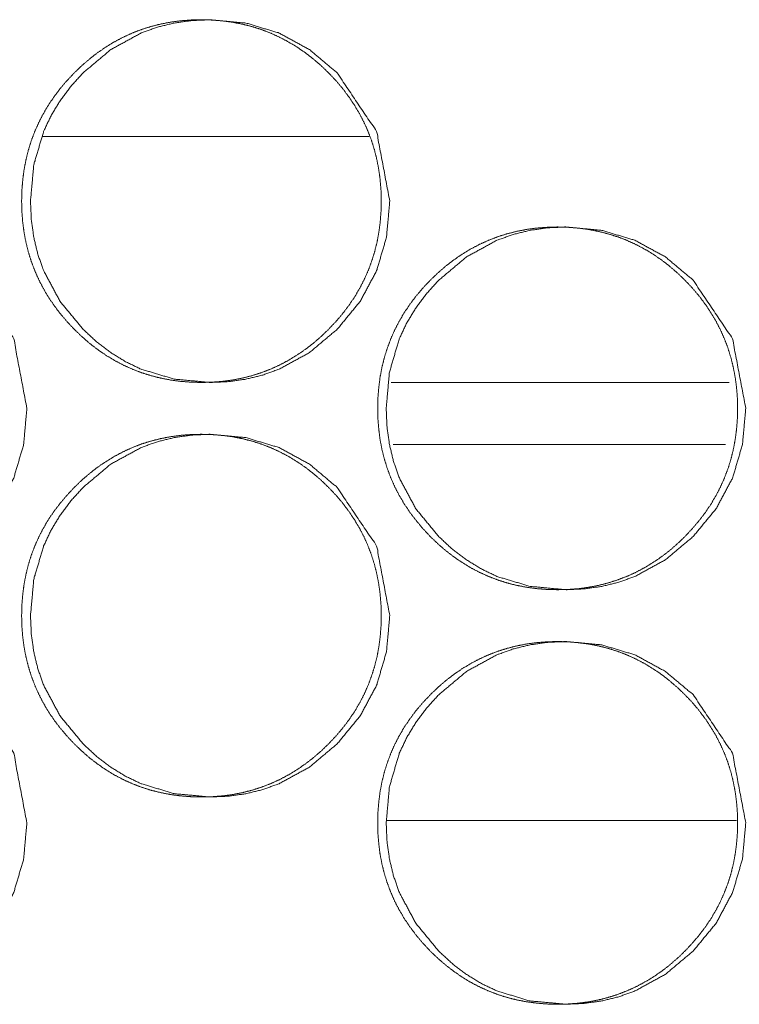
# Model space of a CAD drawing. Units: millimetres. Extents: x 920 to 10078, y 428 to 6474.
# Drawn here: x 4043 to 4056, y 4418 to 4437 of the extents above; entities that cross this region are included whole.
import ezdxf

# ---------------------------------------------------------------- set-up
doc = ezdxf.new("R2010")
doc.units = ezdxf.units.MM
doc.layers.add('Trimetric', color=7, linetype='Continuous')

msp = doc.modelspace()

# ---------------------------------------------------------------- linework, layer by layer
at = {"layer": 'Trimetric', "color": 151, "linetype": 'Continuous', "lineweight": 18}
msp.add_line((4049.299, 4434.479), (4043.009, 4434.479), dxfattribs=at)
at = {"layer": 'Trimetric', "color": 193, "linetype": 'Continuous', "lineweight": 18}
msp.add_line((4049.727, 4429.729), (4056.242, 4429.729), dxfattribs=at)
at = {"layer": 'Trimetric', "color": 41, "linetype": 'Continuous', "lineweight": 18}
for p, q in [((4049.765, 4428.53), (4056.176, 4428.53)), ((4049.645, 4421.279), (4056.386, 4421.279))]:
    msp.add_line(p, q, dxfattribs=at)
at = {"layer": 'Trimetric', "color": 151, "linetype": 'Continuous', "lineweight": 18}
for points, knots in [([(4049.53, 4433.23), (4049.53, 4433.027), (4049.515, 4432.824), (4049.489, 4432.629), (4049.453, 4432.436), (4049.406, 4432.249), (4049.349, 4432.066), (4049.282, 4431.887), (4049.204, 4431.712), (4049.116, 4431.541), (4049.018, 4431.376), (4048.908, 4431.213), (4048.789, 4431.057), (4048.658, 4430.903), (4048.52, 4430.756), (4048.374, 4430.616), (4048.221, 4430.483), (4048.065, 4430.364), (4047.904, 4430.253), (4047.74, 4430.154), (4047.571, 4430.064), (4047.398, 4429.986), (4047.22, 4429.918), (4047.039, 4429.86), (4046.853, 4429.813), (4046.662, 4429.776), (4046.469, 4429.75), (4046.269, 4429.735), (4046.068, 4429.73), (4045.866, 4429.735), (4045.665, 4429.751), (4045.472, 4429.777), (4045.28, 4429.814), (4045.095, 4429.86), (4044.913, 4429.918), (4044.735, 4429.986), (4044.562, 4430.064), (4044.393, 4430.153), (4044.229, 4430.252), (4044.068, 4430.363), (4043.914, 4430.482), (4043.761, 4430.614), (4043.616, 4430.754), (4043.477, 4430.901), (4043.346, 4431.055), (4043.227, 4431.212), (4043.117, 4431.375), (4043.019, 4431.54), (4042.931, 4431.711), (4042.853, 4431.886), (4042.785, 4432.065), (4042.728, 4432.249), (4042.682, 4432.436), (4042.645, 4432.629), (4042.62, 4432.824), (4042.604, 4433.026), (4042.599, 4433.228), (4042.604, 4433.432), (4042.62, 4433.635), (4042.645, 4433.83), (4042.682, 4434.023), (4042.728, 4434.211), (4042.785, 4434.395), (4042.853, 4434.574), (4042.931, 4434.748), (4043.019, 4434.919), (4043.117, 4435.084), (4043.226, 4435.247), (4043.345, 4435.403), (4043.476, 4435.557), (4043.614, 4435.704), (4043.76, 4435.844), (4043.914, 4435.977), (4044.068, 4436.096), (4044.23, 4436.207), (4044.394, 4436.306), (4044.563, 4436.395), (4044.736, 4436.474), (4044.913, 4436.542), (4045.096, 4436.6), (4045.28, 4436.646), (4045.472, 4436.683), (4045.665, 4436.709), (4045.865, 4436.725), (4046.066, 4436.729), (4046.267, 4436.724), (4046.468, 4436.708), (4046.662, 4436.682), (4046.853, 4436.645), (4047.039, 4436.599), (4047.221, 4436.541), (4047.398, 4436.473), (4047.571, 4436.394), (4047.74, 4436.305), (4047.904, 4436.206), (4048.065, 4436.096), (4048.22, 4435.976), (4048.373, 4435.845), (4048.518, 4435.705), (4048.657, 4435.558), (4048.788, 4435.404), (4048.906, 4435.247), (4049.016, 4435.084), (4049.114, 4434.919), (4049.203, 4434.748), (4049.281, 4434.573), (4049.348, 4434.395), (4049.405, 4434.211), (4049.452, 4434.024), (4049.488, 4433.83), (4049.514, 4433.635), (4049.53, 4433.433), (4049.53, 4433.23)], [0, 0, 0.009265, 0.018524, 0.027486, 0.03645, 0.045231, 0.054015, 0.062731, 0.071449, 0.08022, 0.088985, 0.097938, 0.106874, 0.116111, 0.125331, 0.134559, 0.143789, 0.152726, 0.161655, 0.170386, 0.179131, 0.187792, 0.196454, 0.205161, 0.213872, 0.222753, 0.231641, 0.240811, 0.24997, 0.259159, 0.268359, 0.277262, 0.286173, 0.294884, 0.303605, 0.312261, 0.320936, 0.329647, 0.338371, 0.347279, 0.356183, 0.36537, 0.374577, 0.383818, 0.393054, 0.402012, 0.410965, 0.419751, 0.428528, 0.437252, 0.445974, 0.454757, 0.463538, 0.472505, 0.481466, 0.490711, 0.49996, 0.509255, 0.51853, 0.527506, 0.536488, 0.545283, 0.554081, 0.562803, 0.571521, 0.580298, 0.58905, 0.597995, 0.606931, 0.616156, 0.625365, 0.634604, 0.643834, 0.65275, 0.661679, 0.670423, 0.679154, 0.687816, 0.696472, 0.705193, 0.713889, 0.722768, 0.731657, 0.740811, 0.74997, 0.759175, 0.76836, 0.777265, 0.786158, 0.794887, 0.803608, 0.812264, 0.820926, 0.829657, 0.838381, 0.847289, 0.856204, 0.865403, 0.87461, 0.88383, 0.893055, 0.902003, 0.910956, 0.919729, 0.928506, 0.93723, 0.945947, 0.954735, 0.963515, 0.972497, 0.981475, 0.990735, 1, 1]), ([(4049.699, 4433.23), (4049.636, 4432.532), (4049.446, 4431.887), (4049.129, 4431.295), (4048.685, 4430.756), (4048.15, 4430.306), (4047.564, 4429.986), (4047.251, 4429.873), (4046.925, 4429.793), (4046.587, 4429.745), (4046.235, 4429.73), (4045.543, 4429.794), (4044.904, 4429.986), (4044.604, 4430.13), (4044.318, 4430.306), (4044.045, 4430.513), (4043.786, 4430.754), (4043.341, 4431.293), (4043.024, 4431.886), (4042.912, 4432.202), (4042.833, 4432.531), (4042.786, 4432.873), (4042.77, 4433.228), (4042.833, 4433.928), (4043.023, 4434.574), (4043.166, 4434.876), (4043.34, 4435.166), (4043.546, 4435.442), (4043.784, 4435.704), (4044.318, 4436.153), (4044.905, 4436.474), (4045.217, 4436.586), (4045.543, 4436.666), (4045.881, 4436.714), (4046.233, 4436.729), (4046.925, 4436.665), (4047.564, 4436.473), (4048.15, 4436.153), (4048.683, 4435.705), (4049.445, 4434.573), (4049.699, 4433.23)], [0, 0, 0.032044, 0.062775, 0.093454, 0.125405, 0.157316, 0.187862, 0.203045, 0.218379, 0.233999, 0.250101, 0.281878, 0.312378, 0.327572, 0.342937, 0.3586, 0.374776, 0.406738, 0.437471, 0.452777, 0.46825, 0.484031, 0.500299, 0.532403, 0.563182, 0.578479, 0.593921, 0.60965, 0.625843, 0.657755, 0.688301, 0.703479, 0.718812, 0.734431, 0.750517, 0.782296, 0.812796, 0.843301, 0.875148, 0.937485, 1, 1]), ([(4042.7, 4429.23), (4042.638, 4428.532), (4042.447, 4427.886), (4042.131, 4427.295), (4041.687, 4426.756), (4041.153, 4426.307), (4040.567, 4425.986), (4040.255, 4425.874), (4039.929, 4425.794), (4039.591, 4425.746), (4039.24, 4425.73), (4038.548, 4425.794), (4037.909, 4425.986), (4037.61, 4426.13), (4037.324, 4426.306), (4037.052, 4426.513), (4036.792, 4426.753), (4036.348, 4427.293), (4036.031, 4427.886), (4035.92, 4428.202), (4035.84, 4428.531), (4035.793, 4428.873), (4035.777, 4429.229), (4035.84, 4429.928), (4036.031, 4430.574), (4036.173, 4430.877), (4036.347, 4431.166), (4036.553, 4431.442), (4036.791, 4431.704), (4037.324, 4432.153), (4037.91, 4432.474), (4038.223, 4432.586), (4038.548, 4432.666), (4038.886, 4432.714), (4039.237, 4432.73), (4039.929, 4432.665), (4040.567, 4432.473), (4041.153, 4432.153), (4041.685, 4431.705), (4042.446, 4430.573), (4042.7, 4429.23)], [0, 0, 0.032042, 0.062805, 0.093491, 0.125424, 0.157338, 0.187878, 0.203063, 0.218389, 0.234001, 0.250094, 0.281871, 0.312351, 0.327544, 0.342903, 0.358551, 0.374734, 0.406703, 0.43743, 0.452756, 0.468236, 0.484024, 0.500299, 0.532418, 0.56321, 0.578507, 0.593948, 0.609684, 0.625885, 0.657777, 0.688323, 0.703493, 0.718819, 0.734417, 0.75051, 0.782273, 0.812762, 0.843259, 0.875098, 0.937458, 1, 1]), ([(4056.403, 4429.23), (4056.403, 4429.027), (4056.387, 4428.824), (4056.362, 4428.629), (4056.325, 4428.436), (4056.279, 4428.249), (4056.222, 4428.065), (4056.154, 4427.886), (4056.076, 4427.712), (4055.988, 4427.541), (4055.89, 4427.376), (4055.78, 4427.213), (4055.661, 4427.057), (4055.53, 4426.903), (4055.392, 4426.756), (4055.245, 4426.615), (4055.092, 4426.483), (4054.937, 4426.363), (4054.775, 4426.253), (4054.611, 4426.154), (4054.442, 4426.064), (4054.269, 4425.986), (4054.091, 4425.918), (4053.909, 4425.86), (4053.724, 4425.813), (4053.532, 4425.776), (4053.339, 4425.75), (4053.139, 4425.735), (4052.938, 4425.73), (4052.736, 4425.735), (4052.535, 4425.751), (4052.341, 4425.777), (4052.149, 4425.813), (4051.964, 4425.86), (4051.782, 4425.918), (4051.604, 4425.986), (4051.431, 4426.064), (4051.262, 4426.153), (4051.098, 4426.252), (4050.937, 4426.363), (4050.782, 4426.482), (4050.629, 4426.614), (4050.483, 4426.753), (4050.345, 4426.901), (4050.214, 4427.056), (4050.095, 4427.212), (4049.985, 4427.375), (4049.887, 4427.54), (4049.798, 4427.711), (4049.72, 4427.886), (4049.653, 4428.065), (4049.595, 4428.249), (4049.549, 4428.435), (4049.512, 4428.629), (4049.487, 4428.823), (4049.471, 4429.026), (4049.466, 4429.229), (4049.471, 4429.432), (4049.487, 4429.635), (4049.512, 4429.83), (4049.549, 4430.024), (4049.595, 4430.211), (4049.653, 4430.395), (4049.72, 4430.574), (4049.798, 4430.749), (4049.886, 4430.919), (4049.984, 4431.085), (4050.094, 4431.247), (4050.212, 4431.403), (4050.343, 4431.557), (4050.482, 4431.704), (4050.628, 4431.844), (4050.781, 4431.977), (4050.937, 4432.096), (4051.098, 4432.207), (4051.262, 4432.306), (4051.432, 4432.395), (4051.605, 4432.474), (4051.782, 4432.542), (4051.964, 4432.599), (4052.15, 4432.646), (4052.341, 4432.683), (4052.534, 4432.709), (4052.734, 4432.724), (4052.935, 4432.73), (4053.137, 4432.724), (4053.338, 4432.708), (4053.532, 4432.682), (4053.724, 4432.645), (4053.909, 4432.598), (4054.091, 4432.541), (4054.269, 4432.473), (4054.442, 4432.394), (4054.612, 4432.305), (4054.776, 4432.206), (4054.937, 4432.096), (4055.091, 4431.977), (4055.244, 4431.845), (4055.39, 4431.705), (4055.529, 4431.558), (4055.66, 4431.403), (4055.778, 4431.247), (4055.888, 4431.085), (4055.986, 4430.919), (4056.075, 4430.748), (4056.153, 4430.574), (4056.22, 4430.395), (4056.278, 4430.21), (4056.324, 4430.024), (4056.361, 4429.83), (4056.387, 4429.635), (4056.403, 4429.433), (4056.403, 4429.23)], [0, 0, 0.009246, 0.018501, 0.027473, 0.036436, 0.045213, 0.053994, 0.062712, 0.071412, 0.080186, 0.088955, 0.097892, 0.106846, 0.116067, 0.125283, 0.13453, 0.143756, 0.152689, 0.161618, 0.170359, 0.179087, 0.187765, 0.196423, 0.205136, 0.213847, 0.222736, 0.231622, 0.240787, 0.249958, 0.259159, 0.268355, 0.277271, 0.286175, 0.294901, 0.303614, 0.312281, 0.320939, 0.329667, 0.338399, 0.347304, 0.356207, 0.3654, 0.374604, 0.383841, 0.393085, 0.402027, 0.410989, 0.419758, 0.428539, 0.43726, 0.445978, 0.454758, 0.463538, 0.472499, 0.481458, 0.490713, 0.499959, 0.509236, 0.518506, 0.527495, 0.53647, 0.545266, 0.554046, 0.562759, 0.571493, 0.580253, 0.589022, 0.597951, 0.606884, 0.616105, 0.625321, 0.634557, 0.643783, 0.652716, 0.661645, 0.670386, 0.679114, 0.687786, 0.696444, 0.705157, 0.713868, 0.722757, 0.731627, 0.740792, 0.749962, 0.759164, 0.76836, 0.777261, 0.786168, 0.794894, 0.803606, 0.812274, 0.820951, 0.829672, 0.838405, 0.847309, 0.856222, 0.865426, 0.87463, 0.883857, 0.893079, 0.902021, 0.910971, 0.91974, 0.928521, 0.937235, 0.945953, 0.954752, 0.963533, 0.972493, 0.981467, 0.990739, 1, 1]), ([(4056.565, 4429.23), (4056.501, 4428.532), (4056.311, 4427.886), (4055.994, 4427.295), (4055.55, 4426.756), (4055.014, 4426.307), (4054.428, 4425.986), (4054.115, 4425.874), (4053.789, 4425.794), (4053.45, 4425.746), (4053.098, 4425.73), (4052.405, 4425.794), (4051.766, 4425.986), (4051.466, 4426.13), (4051.179, 4426.306), (4050.906, 4426.513), (4050.646, 4426.753), (4050.201, 4427.293), (4049.884, 4427.886), (4049.773, 4428.202), (4049.693, 4428.531), (4049.646, 4428.873), (4049.63, 4429.229), (4049.693, 4429.928), (4049.883, 4430.574), (4050.026, 4430.877), (4050.201, 4431.166), (4050.407, 4431.442), (4050.645, 4431.704), (4051.18, 4432.153), (4051.766, 4432.474), (4052.079, 4432.586), (4052.405, 4432.666), (4052.744, 4432.714), (4053.096, 4432.73), (4053.788, 4432.665), (4054.428, 4432.473), (4055.014, 4432.153), (4055.548, 4431.705), (4056.31, 4430.573), (4056.565, 4429.23)], [0, 0, 0.032017, 0.062754, 0.093429, 0.125355, 0.157277, 0.187832, 0.203018, 0.218361, 0.233975, 0.250101, 0.281881, 0.312393, 0.327601, 0.342961, 0.35862, 0.37479, 0.40677, 0.437479, 0.452792, 0.46826, 0.484036, 0.500298, 0.532391, 0.563158, 0.578449, 0.593885, 0.609617, 0.625814, 0.657715, 0.688262, 0.703449, 0.718791, 0.734405, 0.750516, 0.782297, 0.812819, 0.843318, 0.875165, 0.937507, 1, 1]), ([(4049.53, 4425.23), (4049.53, 4425.027), (4049.515, 4424.824), (4049.489, 4424.629), (4049.453, 4424.436), (4049.406, 4424.249), (4049.349, 4424.066), (4049.282, 4423.887), (4049.204, 4423.712), (4049.116, 4423.541), (4049.018, 4423.376), (4048.908, 4423.213), (4048.789, 4423.057), (4048.658, 4422.903), (4048.52, 4422.756), (4048.374, 4422.616), (4048.221, 4422.483), (4048.065, 4422.364), (4047.904, 4422.253), (4047.74, 4422.154), (4047.571, 4422.064), (4047.398, 4421.986), (4047.22, 4421.918), (4047.039, 4421.86), (4046.853, 4421.813), (4046.662, 4421.776), (4046.469, 4421.75), (4046.269, 4421.735), (4046.068, 4421.73), (4045.866, 4421.735), (4045.665, 4421.751), (4045.472, 4421.777), (4045.28, 4421.814), (4045.095, 4421.86), (4044.913, 4421.918), (4044.735, 4421.986), (4044.562, 4422.064), (4044.393, 4422.153), (4044.229, 4422.252), (4044.068, 4422.363), (4043.914, 4422.482), (4043.761, 4422.614), (4043.616, 4422.754), (4043.477, 4422.901), (4043.346, 4423.055), (4043.227, 4423.212), (4043.117, 4423.375), (4043.019, 4423.54), (4042.931, 4423.711), (4042.853, 4423.886), (4042.785, 4424.065), (4042.728, 4424.249), (4042.682, 4424.436), (4042.645, 4424.629), (4042.62, 4424.824), (4042.604, 4425.026), (4042.599, 4425.228), (4042.604, 4425.432), (4042.62, 4425.635), (4042.645, 4425.83), (4042.682, 4426.023), (4042.728, 4426.211), (4042.785, 4426.395), (4042.853, 4426.574), (4042.931, 4426.748), (4043.019, 4426.919), (4043.117, 4427.085), (4043.226, 4427.247), (4043.345, 4427.403), (4043.476, 4427.557), (4043.614, 4427.704), (4043.76, 4427.844), (4043.914, 4427.977), (4044.068, 4428.096), (4044.23, 4428.207), (4044.394, 4428.306), (4044.563, 4428.395), (4044.736, 4428.474), (4044.913, 4428.542), (4045.096, 4428.599), (4045.28, 4428.646), (4045.472, 4428.683), (4045.665, 4428.709), (4045.865, 4428.725), (4046.066, 4428.729), (4046.267, 4428.724), (4046.468, 4428.708), (4046.662, 4428.682), (4046.853, 4428.645), (4047.039, 4428.599), (4047.221, 4428.541), (4047.398, 4428.473), (4047.571, 4428.394), (4047.74, 4428.305), (4047.904, 4428.206), (4048.065, 4428.096), (4048.22, 4427.976), (4048.373, 4427.845), (4048.518, 4427.705), (4048.657, 4427.558), (4048.788, 4427.404), (4048.906, 4427.247), (4049.016, 4427.084), (4049.114, 4426.919), (4049.203, 4426.748), (4049.281, 4426.573), (4049.348, 4426.395), (4049.405, 4426.211), (4049.452, 4426.024), (4049.488, 4425.83), (4049.514, 4425.635), (4049.53, 4425.433), (4049.53, 4425.23)], [0, 0, 0.009265, 0.018524, 0.027486, 0.03645, 0.045231, 0.054015, 0.062731, 0.071449, 0.08022, 0.088985, 0.097938, 0.106874, 0.116111, 0.125331, 0.134559, 0.143789, 0.152726, 0.161655, 0.170386, 0.179131, 0.187792, 0.196454, 0.205161, 0.213872, 0.222753, 0.23164, 0.24081, 0.249969, 0.259159, 0.268359, 0.277262, 0.286172, 0.294883, 0.303604, 0.312261, 0.320936, 0.329647, 0.33837, 0.347278, 0.356182, 0.365369, 0.374576, 0.383818, 0.393054, 0.402011, 0.410964, 0.41975, 0.428527, 0.437251, 0.445973, 0.454757, 0.463537, 0.472505, 0.481465, 0.49071, 0.49996, 0.509255, 0.51853, 0.527505, 0.536487, 0.545282, 0.55408, 0.562802, 0.57152, 0.580297, 0.589062, 0.597995, 0.606931, 0.616156, 0.625365, 0.634604, 0.643833, 0.652749, 0.661678, 0.670422, 0.679154, 0.687815, 0.696472, 0.705192, 0.713889, 0.722767, 0.731657, 0.74081, 0.74997, 0.759174, 0.768359, 0.777264, 0.786157, 0.794886, 0.803603, 0.812265, 0.820926, 0.829657, 0.838381, 0.847289, 0.856205, 0.865403, 0.87461, 0.88383, 0.893055, 0.902003, 0.910956, 0.919729, 0.928506, 0.93723, 0.945947, 0.954735, 0.963515, 0.972497, 0.981475, 0.990735, 1, 1]), ([(4049.699, 4425.23), (4049.636, 4424.532), (4049.446, 4423.887), (4049.129, 4423.295), (4048.685, 4422.756), (4048.15, 4422.306), (4047.564, 4421.986), (4047.251, 4421.873), (4046.925, 4421.793), (4046.587, 4421.745), (4046.235, 4421.73), (4045.543, 4421.794), (4044.904, 4421.986), (4044.604, 4422.13), (4044.318, 4422.306), (4044.045, 4422.513), (4043.786, 4422.754), (4043.341, 4423.293), (4043.024, 4423.886), (4042.912, 4424.202), (4042.833, 4424.531), (4042.786, 4424.873), (4042.77, 4425.228), (4042.833, 4425.928), (4043.023, 4426.574), (4043.166, 4426.876), (4043.34, 4427.166), (4043.546, 4427.442), (4043.784, 4427.704), (4044.318, 4428.153), (4044.905, 4428.474), (4045.217, 4428.586), (4045.543, 4428.666), (4045.881, 4428.714), (4046.233, 4428.729), (4046.925, 4428.665), (4047.564, 4428.473), (4048.15, 4428.153), (4048.683, 4427.705), (4049.445, 4426.573), (4049.699, 4425.23)], [0, 0, 0.032044, 0.062775, 0.093454, 0.125405, 0.157316, 0.187862, 0.203045, 0.218379, 0.233999, 0.250101, 0.281878, 0.312378, 0.327572, 0.342937, 0.3586, 0.374776, 0.406738, 0.437471, 0.452777, 0.46825, 0.484031, 0.500299, 0.532403, 0.563182, 0.578479, 0.593921, 0.60965, 0.625843, 0.657755, 0.688301, 0.703479, 0.718812, 0.734431, 0.750517, 0.782296, 0.812796, 0.843301, 0.875148, 0.937485, 1, 1]), ([(4042.7, 4421.23), (4042.638, 4420.532), (4042.447, 4419.886), (4042.131, 4419.295), (4041.687, 4418.756), (4041.153, 4418.307), (4040.567, 4417.986), (4040.255, 4417.874), (4039.929, 4417.794), (4039.591, 4417.746), (4039.24, 4417.73), (4038.548, 4417.794), (4037.909, 4417.986), (4037.61, 4418.13), (4037.324, 4418.306), (4037.052, 4418.513), (4036.792, 4418.753), (4036.348, 4419.293), (4036.031, 4419.886), (4035.92, 4420.202), (4035.84, 4420.531), (4035.793, 4420.873), (4035.777, 4421.229), (4035.84, 4421.928), (4036.031, 4422.574), (4036.173, 4422.877), (4036.347, 4423.166), (4036.553, 4423.442), (4036.791, 4423.704), (4037.324, 4424.153), (4037.91, 4424.474), (4038.223, 4424.586), (4038.548, 4424.666), (4038.886, 4424.714), (4039.237, 4424.73), (4039.929, 4424.665), (4040.567, 4424.473), (4041.153, 4424.153), (4041.685, 4423.705), (4042.446, 4422.573), (4042.7, 4421.23)], [0, 0, 0.032042, 0.062805, 0.09349, 0.125424, 0.157337, 0.187877, 0.203062, 0.218388, 0.234, 0.250094, 0.28187, 0.31235, 0.327543, 0.342902, 0.35855, 0.374733, 0.406702, 0.437429, 0.452755, 0.468235, 0.484023, 0.500298, 0.532416, 0.563208, 0.578505, 0.593946, 0.609682, 0.625883, 0.657775, 0.688321, 0.703491, 0.718817, 0.734414, 0.750508, 0.782271, 0.812755, 0.84326, 0.875098, 0.937458, 1, 1]), ([(4056.403, 4421.23), (4056.403, 4421.027), (4056.387, 4420.824), (4056.362, 4420.629), (4056.325, 4420.436), (4056.279, 4420.249), (4056.222, 4420.065), (4056.154, 4419.886), (4056.076, 4419.712), (4055.988, 4419.541), (4055.89, 4419.376), (4055.78, 4419.213), (4055.661, 4419.057), (4055.53, 4418.903), (4055.392, 4418.756), (4055.245, 4418.615), (4055.092, 4418.483), (4054.937, 4418.363), (4054.775, 4418.253), (4054.611, 4418.154), (4054.442, 4418.064), (4054.269, 4417.986), (4054.091, 4417.918), (4053.909, 4417.86), (4053.724, 4417.813), (4053.532, 4417.776), (4053.339, 4417.75), (4053.139, 4417.735), (4052.938, 4417.73), (4052.736, 4417.735), (4052.535, 4417.751), (4052.341, 4417.777), (4052.149, 4417.813), (4051.964, 4417.86), (4051.782, 4417.918), (4051.604, 4417.986), (4051.431, 4418.064), (4051.262, 4418.153), (4051.098, 4418.252), (4050.937, 4418.363), (4050.782, 4418.482), (4050.629, 4418.614), (4050.483, 4418.753), (4050.345, 4418.901), (4050.214, 4419.056), (4050.095, 4419.212), (4049.985, 4419.375), (4049.887, 4419.54), (4049.798, 4419.711), (4049.72, 4419.886), (4049.653, 4420.065), (4049.595, 4420.249), (4049.549, 4420.435), (4049.512, 4420.629), (4049.487, 4420.823), (4049.471, 4421.026), (4049.466, 4421.229), (4049.471, 4421.432), (4049.487, 4421.635), (4049.512, 4421.83), (4049.549, 4422.024), (4049.595, 4422.211), (4049.653, 4422.395), (4049.72, 4422.574), (4049.798, 4422.749), (4049.886, 4422.919), (4049.984, 4423.085), (4050.094, 4423.247), (4050.212, 4423.403), (4050.343, 4423.557), (4050.482, 4423.704), (4050.628, 4423.844), (4050.781, 4423.977), (4050.937, 4424.096), (4051.098, 4424.207), (4051.262, 4424.306), (4051.432, 4424.395), (4051.605, 4424.474), (4051.782, 4424.542), (4051.964, 4424.599), (4052.15, 4424.646), (4052.341, 4424.683), (4052.534, 4424.709), (4052.734, 4424.724), (4052.935, 4424.73), (4053.137, 4424.724), (4053.338, 4424.708), (4053.532, 4424.682), (4053.724, 4424.645), (4053.909, 4424.599), (4054.091, 4424.541), (4054.269, 4424.473), (4054.442, 4424.394), (4054.612, 4424.305), (4054.776, 4424.206), (4054.937, 4424.096), (4055.091, 4423.977), (4055.244, 4423.845), (4055.39, 4423.705), (4055.529, 4423.558), (4055.66, 4423.403), (4055.778, 4423.247), (4055.888, 4423.085), (4055.986, 4422.919), (4056.075, 4422.748), (4056.153, 4422.574), (4056.22, 4422.395), (4056.278, 4422.211), (4056.324, 4422.024), (4056.361, 4421.83), (4056.387, 4421.635), (4056.403, 4421.433), (4056.403, 4421.23)], [0, 0, 0.009246, 0.018501, 0.027473, 0.036436, 0.045213, 0.053993, 0.062712, 0.071412, 0.080186, 0.088955, 0.097892, 0.106846, 0.116067, 0.125283, 0.13453, 0.143755, 0.152689, 0.161618, 0.170359, 0.179086, 0.187764, 0.196423, 0.205135, 0.213847, 0.222736, 0.231622, 0.240787, 0.249958, 0.259158, 0.268355, 0.277271, 0.286175, 0.294901, 0.303613, 0.31228, 0.320938, 0.329666, 0.338399, 0.347303, 0.356206, 0.3654, 0.374603, 0.383841, 0.393085, 0.402039, 0.410988, 0.419757, 0.428538, 0.437259, 0.445977, 0.454757, 0.463537, 0.472498, 0.481457, 0.490712, 0.499958, 0.509235, 0.518505, 0.527494, 0.536469, 0.545265, 0.554045, 0.562758, 0.571492, 0.580252, 0.589021, 0.597963, 0.606883, 0.616104, 0.62532, 0.634556, 0.643782, 0.652716, 0.661645, 0.670385, 0.679113, 0.687785, 0.696443, 0.705156, 0.713867, 0.722757, 0.731626, 0.740791, 0.749962, 0.759163, 0.768359, 0.77726, 0.786167, 0.794889, 0.803606, 0.812274, 0.820951, 0.829672, 0.838405, 0.847309, 0.856222, 0.865426, 0.87463, 0.883856, 0.893079, 0.902021, 0.910971, 0.91974, 0.92852, 0.937235, 0.945953, 0.954738, 0.963533, 0.972494, 0.981467, 0.990739, 1, 1]), ([(4056.565, 4421.23), (4056.501, 4420.532), (4056.311, 4419.886), (4055.994, 4419.295), (4055.55, 4418.756), (4055.014, 4418.307), (4054.428, 4417.986), (4054.115, 4417.874), (4053.789, 4417.794), (4053.45, 4417.746), (4053.098, 4417.73), (4052.405, 4417.794), (4051.766, 4417.986), (4051.466, 4418.13), (4051.179, 4418.306), (4050.906, 4418.513), (4050.646, 4418.753), (4050.201, 4419.293), (4049.884, 4419.886), (4049.773, 4420.202), (4049.693, 4420.531), (4049.646, 4420.873), (4049.63, 4421.229), (4049.693, 4421.928), (4049.883, 4422.574), (4050.026, 4422.877), (4050.201, 4423.166), (4050.407, 4423.442), (4050.645, 4423.704), (4051.18, 4424.153), (4051.766, 4424.474), (4052.079, 4424.586), (4052.405, 4424.666), (4052.744, 4424.714), (4053.096, 4424.73), (4053.788, 4424.665), (4054.428, 4424.473), (4055.014, 4424.153), (4055.548, 4423.705), (4056.31, 4422.573), (4056.565, 4421.23)], [0, 0, 0.032017, 0.062754, 0.093429, 0.125355, 0.157277, 0.187831, 0.203017, 0.21836, 0.233974, 0.2501, 0.28188, 0.312392, 0.3276, 0.34296, 0.358619, 0.374788, 0.406769, 0.437477, 0.452791, 0.468258, 0.484035, 0.500296, 0.53239, 0.563156, 0.578447, 0.593883, 0.609615, 0.625812, 0.657713, 0.68826, 0.703447, 0.718789, 0.734403, 0.750514, 0.782295, 0.812812, 0.843318, 0.875165, 0.937507, 1, 1])]:
    msp.add_open_spline(points, degree=1, knots=knots, dxfattribs=at)

doc.saveas('drawing.dxf')
